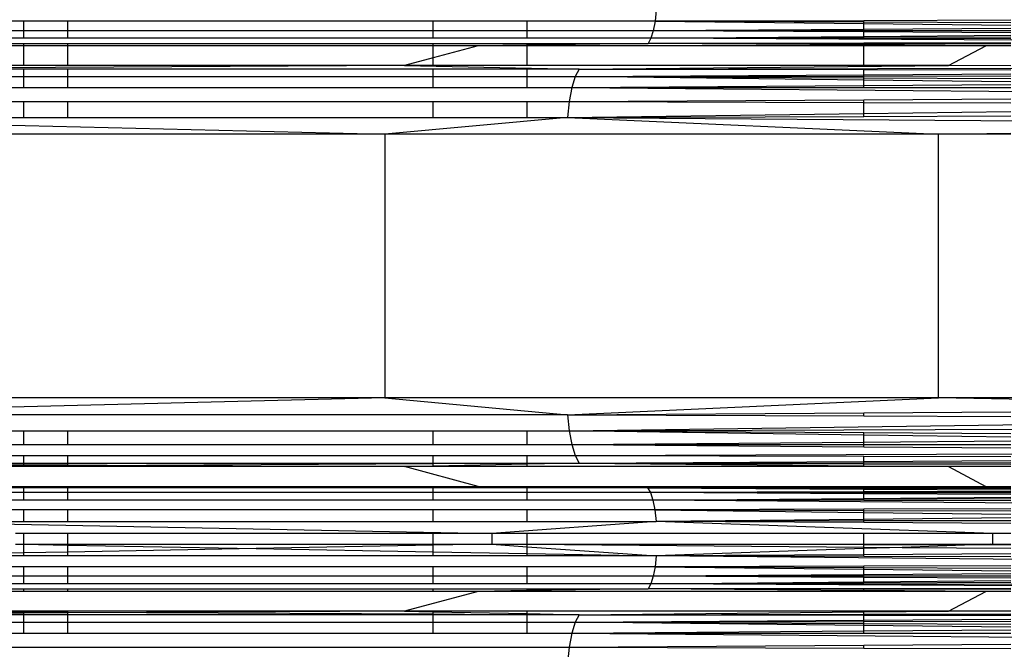
# Model space of a CAD drawing. Units: millimetres. Extents: x 46178 to 55066, y 24450 to 31759.
# Drawn here: x 50914 to 50999, y 26971 to 27025 of the extents above; entities that cross this region are included whole.
import ezdxf

# ---------------------------------------------------------------- set-up
doc = ezdxf.new("R2010")
doc.units = ezdxf.units.MM
doc.layers.add('Strefa bezpieczna', color=8, linetype='Continuous')
doc.dimstyles.get("Standard").update_dxf_attribs({"dimtxt": 180, "dimasz": 200, "dimexe": 0.18, "dimexo": 0.0625, "dimgap": 200, "dimtad": 0, "dimtih": 1, "dimtoh": 1, "dimlfac": 0.001, "dimzin": 0, "dimdsep": 46, "dimtxsty": 'Standard', "dimcen": 0.09, "dimse1": 1, "dimse2": 1, "dimadec": 0, "dimazin": 0, "dimtfac": 1, "dimtdec": 4, "dimtofl": 0, "dimtmove": 0, "dimatfit": 3, "dimfxl": 0, "dimtolj": 1, "dimtzin": 0, "dimarcsym": 0})

# ---------------------------------------------------------------- blocks, each defined once
blk = doc.blocks.new('*D2')
at = {"layer": 'Defpoints', "color": 0}
for p in [(53565.936, 30962.833), (53565.936, 28909.8), (49315.3, 26826.775)]:
    blk.add_point(p, dxfattribs=at)
at = {"layer": 'Strefa bezpieczna', "color": 0, "lineweight": -2}
for p, q in [((49515.3, 30962.833), (50970.618, 30962.833)), ((53365.936, 30962.833), (51910.618, 30962.833))]:
    blk.add_line(p, q, dxfattribs=at)
at = {"layer": 'Strefa bezpieczna', "color": 0}
for points in [[(49515.3, 30996.166), (49515.3, 30929.499), (49315.3, 30962.833)], [(53365.936, 30996.166), (53365.936, 30929.499), (53565.936, 30962.833)]]:
    blk.add_solid(points, dxfattribs=at)
at = {"layer": 'Strefa bezpieczna', "color": 0, "insert": (51440.618, 30962.833), "char_height": 180, "attachment_point": 5}
blk.add_mtext('\\A1;4.25', dxfattribs=at)

msp = doc.modelspace()

# ---------------------------------------------------------------- linework, layer by layer
for p, q in [((50969.14, 27026.054), (50969.044, 27025.109)), ((50914.255, 27025.109), (50900.188, 27025.109)), ((50914.255, 27024.284), (50914.255, 27025.109)), ((50918.089, 27025.109), (50914.255, 27025.109)), ((50918.089, 27024.284), (50918.089, 27025.109)), ((50949.783, 27025.109), (50918.089, 27025.109)), ((50949.783, 27024.284), (50949.783, 27025.109)), ((50957.956, 27025.109), (50949.783, 27025.109)), ((50957.956, 27024.284), (50957.956, 27025.109)), ((50969.044, 27025.109), (50957.956, 27025.109)), ((50969.044, 27025.109), (50968.891, 27024.284)), ((50987.17, 27025.153), (50969.044, 27025.109)), ((50987.17, 27025.024), (50969.044, 27025.109)), ((50969.044, 27025.109), (50987.17, 27024.906)), ((50999.917, 27025.185), (50987.17, 27025.153)), ((50987.17, 27025.024), (50987.17, 27025.153)), ((50999.917, 27024.964), (50987.17, 27025.024)), ((50987.17, 27024.906), (50987.17, 27025.024)), ((50987.17, 27024.906), (50999.917, 27024.764)), ((50987.17, 27024.402), (50987.17, 27024.906)), ((50999.917, 27024.484), (50987.17, 27024.402)), ((50914.255, 27023.628), (50899.504, 27023.628)), ((50914.255, 27024.284), (50899.893, 27024.284)), ((50914.255, 27023.628), (50914.255, 27024.284)), ((50918.089, 27024.284), (50914.255, 27024.284)), ((50918.089, 27023.628), (50914.255, 27023.628)), ((50918.089, 27023.628), (50918.089, 27024.284)), ((50949.783, 27024.284), (50918.089, 27024.284)), ((50949.783, 27023.628), (50918.089, 27023.628)), ((50949.783, 27023.628), (50949.783, 27024.284)), ((50957.956, 27024.284), (50949.783, 27024.284)), ((50957.956, 27023.628), (50949.783, 27023.628)), ((50957.956, 27023.628), (50957.956, 27024.284)), ((50968.891, 27024.284), (50957.956, 27024.284)), ((50968.69, 27023.628), (50957.956, 27023.628)), ((50968.69, 27023.628), (50968.454, 27023.182)), ((50968.891, 27024.284), (50968.69, 27023.628)), ((50968.69, 27023.628), (50987.17, 27023.791)), ((50987.17, 27023.687), (50968.69, 27023.628)), ((51042.936, 27023.253), (50968.69, 27023.628)), ((50987.17, 27023.601), (50968.69, 27023.628)), ((50987.17, 27024.402), (50968.891, 27024.284)), ((50987.17, 27024.284), (50968.891, 27024.284)), ((50987.17, 27024.181), (50968.891, 27024.284)), ((50987.17, 27024.284), (50987.17, 27024.402)), ((50999.917, 27024.284), (50987.17, 27024.284)), ((50987.17, 27024.181), (50987.17, 27024.284)), ((50999.917, 27024.109), (50987.17, 27024.181)), ((50987.17, 27023.791), (50987.17, 27024.181)), ((50987.17, 27023.791), (50999.917, 27023.904)), ((50987.17, 27023.687), (50987.17, 27023.791)), ((50999.917, 27023.729), (50987.17, 27023.687)), ((50987.17, 27023.601), (50987.17, 27023.687)), ((50899.047, 27023.182), (50914.255, 27023.182)), ((50914.255, 27022.974), (50911.835, 27022.974)), ((50914.255, 27022.974), (50914.255, 27023.182)), ((50914.255, 27023.182), (50918.089, 27023.182)), ((50914.255, 27021.254), (50914.255, 27022.974)), ((50918.089, 27022.974), (50914.255, 27022.974)), ((50918.089, 27022.974), (50918.089, 27023.182)), ((50918.089, 27023.182), (50949.783, 27023.182)), ((50918.089, 27021.254), (50918.089, 27022.974)), ((50949.783, 27022.974), (50918.089, 27022.974)), ((50949.783, 27022.974), (50949.783, 27023.182)), ((50949.783, 27023.182), (50957.956, 27023.182)), ((50953.7, 27022.974), (50949.783, 27021.922)), ((50949.783, 27021.922), (50949.783, 27022.974)), ((50953.7, 27022.974), (50949.783, 27022.974)), ((50957.956, 27023.034), (50953.7, 27022.974)), ((50957.956, 27022.974), (50953.7, 27022.974)), ((50968.454, 27023.182), (50957.956, 27023.034)), ((50957.956, 27023.034), (50957.956, 27023.182)), ((50957.956, 27023.182), (50968.454, 27023.182)), ((50957.956, 27022.974), (50957.956, 27023.034)), ((50957.956, 27021.254), (50957.956, 27022.974)), ((50987.17, 27022.974), (50957.956, 27022.974)), ((50987.17, 27023.2), (50968.454, 27023.182)), ((50987.17, 27023.049), (50968.454, 27023.182)), ((50987.17, 27023.154), (50968.454, 27023.182)), ((50999.917, 27023.583), (50987.17, 27023.601)), ((50999.917, 27023.212), (50987.17, 27023.2)), ((50987.17, 27023.154), (50987.17, 27023.2)), ((50999.917, 27023.135), (50987.17, 27023.154)), ((50987.17, 27023.049), (50987.17, 27023.154)), ((50997.762, 27022.974), (50987.17, 27023.049)), ((50987.17, 27022.974), (50987.17, 27023.049)), ((50987.17, 27021.254), (50987.17, 27022.974)), ((50997.762, 27022.974), (50987.17, 27022.974)), ((50994.52, 27021.254), (50997.762, 27022.974)), ((50999.917, 27022.974), (50997.762, 27022.974)), ((50949.783, 27021.922), (50947.296, 27021.254)), ((50949.783, 27021.254), (50949.783, 27021.922)), ((50947.296, 27021.254), (50887.461, 27020.95)), ((50914.255, 27021.254), (50902.427, 27021.254)), ((50918.089, 27021.254), (50914.255, 27021.254)), ((50947.296, 27021.254), (50918.089, 27021.254)), ((50947.296, 27021.254), (50962.456, 27020.95)), ((50949.783, 27021.254), (50947.296, 27021.254)), ((50957.956, 27021.254), (50949.783, 27021.254)), ((50987.17, 27021.254), (50957.956, 27021.254)), ((50962.456, 27020.95), (50994.52, 27021.254)), ((50962.456, 27020.95), (51042.936, 27021.114)), ((50994.52, 27021.254), (50987.17, 27021.254)), ((50999.917, 27021.238), (50994.52, 27021.254)), ((50886.795, 27020.3), (50914.255, 27020.3)), ((50914.255, 27020.95), (50887.461, 27020.95)), ((50914.255, 27020.3), (50914.255, 27020.95)), ((50918.089, 27020.95), (50914.255, 27020.95)), ((50914.255, 27019.345), (50914.255, 27020.3)), ((50914.255, 27020.3), (50918.089, 27020.3)), ((50918.089, 27020.3), (50918.089, 27020.95)), ((50949.783, 27020.95), (50918.089, 27020.95)), ((50918.089, 27019.345), (50918.089, 27020.3)), ((50918.089, 27020.3), (50949.783, 27020.3)), ((50949.783, 27020.3), (50949.783, 27020.95)), ((50957.956, 27020.95), (50949.783, 27020.95)), ((50949.783, 27019.345), (50949.783, 27020.3)), ((50949.783, 27020.3), (50957.956, 27020.3)), ((50957.956, 27020.3), (50957.956, 27020.95)), ((50962.456, 27020.95), (50957.956, 27020.95)), ((50957.956, 27019.345), (50957.956, 27020.3)), ((50957.956, 27020.3), (50962.111, 27020.3)), ((50962.111, 27020.3), (50961.818, 27019.345)), ((50962.456, 27020.95), (50962.111, 27020.3)), ((50962.111, 27020.3), (50987.17, 27020.469)), ((50962.111, 27020.3), (50987.17, 27020.348)), ((50962.111, 27020.3), (50987.17, 27020.192)), ((50987.17, 27020.004), (50962.111, 27020.3)), ((50962.456, 27020.95), (50987.17, 27020.918)), ((50987.17, 27020.469), (50987.17, 27020.918)), ((50987.17, 27020.918), (50999.917, 27020.902)), ((50987.17, 27020.469), (50999.917, 27020.556)), ((50987.17, 27020.348), (50987.17, 27020.469)), ((50987.17, 27020.348), (50999.917, 27020.373)), ((50987.17, 27020.192), (50987.17, 27020.348)), ((50886.229, 27019.345), (50914.255, 27019.345)), ((50914.255, 27019.345), (50918.089, 27019.345)), ((50918.089, 27019.345), (50949.783, 27019.345)), ((50949.783, 27019.345), (50957.956, 27019.345)), ((50957.956, 27019.345), (50961.818, 27019.345)), ((50961.818, 27019.345), (50961.595, 27018.142)), ((50961.818, 27019.345), (50987.17, 27019.534)), ((50961.818, 27019.345), (51042.936, 27018.648)), ((50961.818, 27019.345), (50987.17, 27019.345)), ((50987.17, 27020.192), (50999.917, 27020.137)), ((50987.17, 27020.004), (50987.17, 27020.192)), ((50999.917, 27019.853), (50987.17, 27020.004)), ((50987.17, 27019.534), (50987.17, 27020.004)), ((50987.17, 27019.534), (50999.917, 27019.63)), ((50987.17, 27019.345), (50987.17, 27019.534)), ((50987.17, 27019.345), (50999.917, 27019.345)), ((50885.798, 27018.142), (50914.255, 27018.142)), ((50914.255, 27016.765), (50914.255, 27018.142)), ((50914.255, 27018.142), (50918.089, 27018.142)), ((50918.089, 27016.765), (50918.089, 27018.142)), ((50918.089, 27018.142), (50949.783, 27018.142)), ((50949.783, 27016.765), (50949.783, 27018.142)), ((50949.783, 27018.142), (50957.956, 27018.142)), ((50957.956, 27016.765), (50957.956, 27018.142)), ((50957.956, 27018.142), (50961.595, 27018.142)), ((50961.595, 27018.142), (50961.456, 27016.765)), ((50961.595, 27018.142), (50987.17, 27018.301)), ((50961.595, 27018.142), (50987.17, 27018.059)), ((50987.17, 27018.301), (50999.917, 27018.38)), ((50987.17, 27018.059), (50987.17, 27018.301)), ((50987.17, 27018.059), (50999.917, 27018.017)), ((50987.17, 27017.116), (50987.17, 27018.059)), ((50961.456, 27016.765), (50987.17, 27017.116)), ((50961.456, 27016.765), (50987.17, 27016.855)), ((50987.17, 27017.116), (50999.917, 27017.29)), ((50987.17, 27016.855), (50987.17, 27017.116)), ((50987.17, 27016.855), (50999.917, 27016.899)), ((50885.528, 27016.765), (50945.596, 27015.298)), ((50885.528, 27016.765), (50914.255, 27016.765)), ((50914.255, 27016.765), (50918.089, 27016.765)), ((50918.089, 27016.765), (50949.783, 27016.765)), ((50961.456, 27016.765), (50945.596, 27015.298)), ((50949.783, 27016.765), (50957.956, 27016.765)), ((50957.956, 27016.765), (50961.456, 27016.765)), ((50961.456, 27016.765), (51042.936, 27016.184)), ((50961.456, 27016.765), (50993.659, 27015.298)), ((50945.596, 27015.298), (50899.929, 27015.298)), ((50993.659, 27015.298), (50945.596, 27015.298)), ((50945.596, 27015.298), (50945.596, 26992.43)), ((50993.659, 27015.298), (50999.917, 27015.41)), ((50993.659, 26992.43), (50993.659, 27015.298)), ((50999.917, 27015.298), (50993.659, 27015.298)), ((50945.596, 26992.43), (50885.528, 26990.963)), ((50945.596, 26992.43), (50899.929, 26992.43)), ((50993.659, 26992.43), (50945.596, 26992.43)), ((50945.596, 26992.43), (50961.456, 26990.963)), ((50961.456, 26990.963), (50993.659, 26992.43)), ((51042.936, 26991.544), (50993.659, 26992.43)), ((51042.936, 26992.43), (50993.659, 26992.43)), ((50961.456, 26990.963), (50987.17, 26991.147)), ((50987.17, 26991.147), (50999.917, 26991.237)), ((50987.17, 26990.873), (50987.17, 26991.147)), ((50961.456, 26990.963), (50885.528, 26990.963)), ((50961.456, 26990.963), (50961.595, 26989.586)), ((50961.456, 26990.963), (50987.17, 26990.873)), ((50961.595, 26989.586), (51042.936, 26990.678)), ((50987.17, 26990.873), (50999.917, 26990.828)), ((50885.798, 26989.586), (50914.255, 26989.586)), ((50914.255, 26988.393), (50914.255, 26989.586)), ((50914.255, 26989.586), (50918.089, 26989.586)), ((50918.089, 26988.383), (50918.089, 26989.586)), ((50918.089, 26989.586), (50949.783, 26989.586)), ((50949.783, 26988.383), (50949.783, 26989.586)), ((50949.783, 26989.586), (50957.956, 26989.586)), ((50957.956, 26988.383), (50957.956, 26989.586)), ((50957.956, 26989.586), (50961.595, 26989.586)), ((50961.595, 26989.586), (51042.936, 26989.85)), ((50961.595, 26989.586), (50961.818, 26988.383)), ((50961.595, 26989.586), (50987.17, 26989.427)), ((50987.17, 26989.208), (50961.595, 26989.586)), ((50961.818, 26988.383), (50987.17, 26988.601)), ((50987.17, 26989.427), (50999.917, 26989.348)), ((50987.17, 26989.208), (50987.17, 26989.427)), ((50999.917, 26989.019), (50987.17, 26989.208)), ((50987.17, 26988.601), (50987.17, 26989.208)), ((50987.17, 26988.601), (50999.917, 26988.71)), ((50987.17, 26988.383), (50987.17, 26988.601)), ((50886.229, 26988.383), (50914.255, 26988.393)), ((50914.255, 26988.393), (50918.089, 26988.383)), ((50918.089, 26988.383), (50949.783, 26988.383)), ((50949.783, 26988.383), (50957.956, 26988.383)), ((50957.956, 26988.383), (50961.818, 26988.383)), ((50961.818, 26988.383), (50962.111, 26987.428)), ((50961.818, 26988.383), (50987.17, 26988.383)), ((50961.818, 26988.383), (50987.17, 26988.193)), ((50962.111, 26987.428), (51042.936, 26987.776)), ((50987.17, 26988.193), (50987.17, 26988.383)), ((50987.17, 26988.383), (50999.917, 26988.383)), ((50987.17, 26988.193), (50999.917, 26988.098)), ((50886.795, 26987.428), (50914.255, 26987.428)), ((50914.255, 26986.778), (50914.255, 26987.428)), ((50914.255, 26987.428), (50918.089, 26987.428)), ((50918.089, 26986.778), (50918.089, 26987.428)), ((50918.089, 26987.428), (50949.783, 26987.428)), ((50949.783, 26986.778), (50949.783, 26987.428)), ((50949.783, 26987.428), (50957.956, 26987.428)), ((50957.956, 26986.778), (50957.956, 26987.428)), ((50957.956, 26987.428), (50962.111, 26987.428)), ((50962.111, 26987.428), (50962.456, 26986.778)), ((50962.111, 26987.428), (50987.17, 26987.379)), ((50962.456, 26986.778), (50987.17, 26986.93)), ((50987.17, 26986.93), (50987.17, 26987.379)), ((50987.17, 26987.379), (50999.917, 26987.355)), ((50987.17, 26986.93), (50999.917, 26987.008)), ((50987.17, 26986.81), (50987.17, 26986.93)), ((50887.461, 26986.778), (50914.255, 26986.778)), ((50887.461, 26986.778), (50914.255, 26986.642)), ((50914.255, 26986.534), (50902.427, 26986.474)), ((50914.255, 26986.474), (50902.427, 26986.474)), ((50914.255, 26986.778), (50918.089, 26986.778)), ((50914.255, 26986.642), (50914.255, 26986.778)), ((50914.255, 26986.642), (50918.089, 26986.622)), ((50914.255, 26986.534), (50914.255, 26986.642)), ((50918.089, 26986.553), (50914.255, 26986.534)), ((50914.255, 26986.474), (50914.255, 26986.534)), ((50918.089, 26986.474), (50914.255, 26986.474)), ((50918.089, 26986.622), (50918.089, 26986.778)), ((50918.089, 26986.778), (50949.783, 26986.778)), ((50918.089, 26986.622), (50924.898, 26986.588)), ((50918.089, 26986.553), (50918.089, 26986.622)), ((50924.898, 26986.588), (50918.089, 26986.553)), ((50918.089, 26986.474), (50918.089, 26986.553)), ((50947.296, 26986.474), (50918.089, 26986.474)), ((50949.783, 26986.714), (50924.898, 26986.588)), ((50924.898, 26986.588), (50947.296, 26986.474)), ((50949.783, 26986.524), (50947.296, 26986.474)), ((50953.7, 26984.754), (50947.296, 26986.474)), ((50949.783, 26986.474), (50947.296, 26986.474)), ((50949.783, 26986.714), (50949.783, 26986.778)), ((50949.783, 26986.778), (50957.956, 26986.778)), ((50957.956, 26986.778), (50949.783, 26986.714)), ((50949.783, 26986.524), (50949.783, 26986.714)), ((50957.956, 26986.688), (50949.783, 26986.524)), ((50949.783, 26986.474), (50949.783, 26986.524)), ((50957.956, 26986.474), (50949.783, 26986.474)), ((50962.456, 26986.778), (50957.956, 26986.688)), ((50957.956, 26986.688), (50957.956, 26986.778)), ((50957.956, 26986.778), (50962.456, 26986.778)), ((50957.956, 26986.474), (50957.956, 26986.688)), ((50987.17, 26986.474), (50957.956, 26986.474)), ((50962.456, 26986.778), (50987.17, 26986.81)), ((50962.456, 26986.778), (50987.17, 26986.728)), ((50962.456, 26986.778), (50987.17, 26986.544)), ((50987.17, 26986.81), (50999.917, 26986.826)), ((50987.17, 26986.728), (50987.17, 26986.81)), ((50987.17, 26986.728), (50999.917, 26986.701)), ((50987.17, 26986.544), (50987.17, 26986.728)), ((50987.17, 26986.544), (50994.52, 26986.474)), ((50987.17, 26986.474), (50987.17, 26986.544)), ((50994.52, 26986.474), (50987.17, 26986.474)), ((50994.52, 26986.474), (50997.762, 26984.754)), ((50999.917, 26986.474), (50994.52, 26986.474)), ((50914.255, 26984.628), (50898.911, 26984.628)), ((50911.835, 26984.754), (50914.255, 26984.754)), ((50914.255, 26984.754), (50918.089, 26984.754)), ((50914.255, 26984.628), (50914.255, 26984.754)), ((50918.089, 26984.628), (50914.255, 26984.628)), ((50914.255, 26984.219), (50914.255, 26984.628)), ((50918.089, 26984.628), (50918.089, 26984.754)), ((50918.089, 26984.754), (50949.783, 26984.754)), ((50918.089, 26984.219), (50918.089, 26984.628)), ((50949.783, 26984.628), (50918.089, 26984.628)), ((50949.783, 26984.628), (50949.783, 26984.754)), ((50949.783, 26984.754), (50953.7, 26984.754)), ((50949.783, 26984.219), (50949.783, 26984.628)), ((50957.956, 26984.628), (50949.783, 26984.628)), ((50953.7, 26984.754), (50957.956, 26984.754)), ((50953.7, 26984.754), (50957.956, 26984.718)), ((50957.956, 26984.754), (50987.17, 26984.754)), ((50957.956, 26984.718), (50957.956, 26984.754)), ((50957.956, 26984.718), (50968.383, 26984.628)), ((50957.956, 26984.628), (50957.956, 26984.718)), ((50957.956, 26984.219), (50957.956, 26984.628)), ((50968.383, 26984.628), (50957.956, 26984.628)), ((50987.17, 26984.709), (50968.383, 26984.628)), ((50987.17, 26984.636), (50968.383, 26984.628)), ((50968.383, 26984.628), (50968.64, 26984.219)), ((50987.17, 26984.59), (50968.383, 26984.628)), ((50968.383, 26984.628), (50987.17, 26984.522)), ((50997.762, 26984.754), (50987.17, 26984.709)), ((50987.17, 26984.754), (50997.762, 26984.754)), ((50987.17, 26984.709), (50987.17, 26984.754)), ((50987.17, 26984.636), (50987.17, 26984.709)), ((50999.917, 26984.641), (50987.17, 26984.636)), ((50987.17, 26984.59), (50987.17, 26984.636)), ((50999.917, 26984.563), (50987.17, 26984.59)), ((50987.17, 26984.522), (50987.17, 26984.59)), ((50987.17, 26984.522), (50999.917, 26984.45)), ((50987.17, 26984.283), (50987.17, 26984.522)), ((50999.917, 26984.326), (50987.17, 26984.283)), ((50997.762, 26984.754), (50999.917, 26984.754)), ((50914.255, 26984.219), (50899.407, 26984.219)), ((50914.255, 26983.567), (50899.833, 26983.567)), ((50914.255, 26983.567), (50914.255, 26984.219)), ((50918.089, 26984.219), (50914.255, 26984.219)), ((50918.089, 26983.567), (50914.255, 26983.567)), ((50918.089, 26983.567), (50918.089, 26984.219)), ((50949.783, 26984.219), (50918.089, 26984.219)), ((50949.783, 26983.567), (50918.089, 26983.567)), ((50949.783, 26983.567), (50949.783, 26984.219)), ((50957.956, 26984.219), (50949.783, 26984.219)), ((50957.956, 26983.567), (50949.783, 26983.567)), ((50957.956, 26983.567), (50957.956, 26984.219)), ((50968.64, 26984.219), (50957.956, 26984.219)), ((50968.861, 26983.567), (50957.956, 26983.567)), ((50987.17, 26984.283), (50968.64, 26984.219)), ((50968.64, 26984.219), (50968.861, 26983.567)), ((50987.17, 26984.216), (50968.64, 26984.219)), ((50987.17, 26984.129), (50968.64, 26984.219)), ((50968.861, 26983.567), (50987.17, 26983.725)), ((50987.17, 26983.64), (50968.861, 26983.567)), ((50968.861, 26983.567), (50969.03, 26982.718)), ((51042.936, 26982.966), (50968.861, 26983.567)), ((50987.17, 26983.537), (50968.861, 26983.567)), ((50987.17, 26984.216), (50987.17, 26984.283)), ((50999.917, 26984.214), (50987.17, 26984.216)), ((50987.17, 26984.129), (50987.17, 26984.216)), ((50999.917, 26984.068), (50987.17, 26984.129)), ((50987.17, 26983.725), (50987.17, 26984.129)), ((50987.17, 26983.725), (50999.917, 26983.835)), ((50987.17, 26983.64), (50987.17, 26983.725)), ((50999.917, 26983.69), (50987.17, 26983.64)), ((50987.17, 26983.537), (50987.17, 26983.64)), ((50999.917, 26983.516), (50987.17, 26983.537)), ((50914.255, 26982.718), (50900.16, 26982.718)), ((50914.255, 26981.729), (50914.255, 26982.718)), ((50918.089, 26982.718), (50914.255, 26982.718)), ((50918.089, 26981.729), (50918.089, 26982.718)), ((50949.783, 26982.718), (50918.089, 26982.718)), ((50949.783, 26981.729), (50949.783, 26982.718)), ((50957.956, 26982.718), (50949.783, 26982.718)), ((50957.956, 26981.729), (50957.956, 26982.718)), ((50969.03, 26982.718), (50957.956, 26982.718)), ((50987.17, 26982.779), (50969.03, 26982.718)), ((50969.03, 26982.718), (50969.136, 26981.729)), ((50987.17, 26982.649), (50969.03, 26982.718)), ((50969.03, 26982.718), (50987.17, 26982.51)), ((50999.917, 26982.822), (50987.17, 26982.779)), ((50987.17, 26982.649), (50987.17, 26982.779)), ((50999.917, 26982.601), (50987.17, 26982.649)), ((50987.17, 26982.51), (50987.17, 26982.649)), ((50987.17, 26981.902), (50969.136, 26981.729)), ((50987.17, 26981.764), (50969.136, 26981.729)), ((50987.17, 26982.51), (50999.917, 26982.364)), ((50987.17, 26981.902), (50987.17, 26982.51)), ((50999.917, 26982.025), (50987.17, 26981.902)), ((50987.17, 26981.764), (50987.17, 26981.902)), ((50999.917, 26981.788), (50987.17, 26981.764)), ((50987.17, 26981.618), (50987.17, 26981.764)), ((50900.366, 26981.729), (50954.866, 26980.668)), ((50900.366, 26981.729), (50914.255, 26981.729)), ((50914.255, 26981.729), (50918.089, 26981.729)), ((50918.089, 26981.729), (50949.783, 26981.729)), ((50949.783, 26981.729), (50957.956, 26981.729)), ((50969.136, 26981.729), (50954.866, 26980.668)), ((50957.956, 26981.729), (50969.136, 26981.729)), ((50998.352, 26980.668), (50969.136, 26981.729)), ((50987.17, 26981.618), (50969.136, 26981.729)), ((50999.917, 26981.54), (50987.17, 26981.618)), ((50914.255, 26980.668), (50913.549, 26980.668)), ((50914.255, 26979.747), (50914.255, 26980.668)), ((50918.089, 26980.668), (50914.255, 26980.668)), ((50918.089, 26979.747), (50918.089, 26980.668)), ((50949.783, 26980.668), (50918.089, 26980.668)), ((50949.783, 26979.747), (50949.783, 26980.668)), ((50954.866, 26980.668), (50949.783, 26980.668)), ((50954.866, 26980.668), (50954.866, 26979.747)), ((50957.956, 26980.668), (50954.866, 26980.668)), ((50957.956, 26979.747), (50957.956, 26980.668)), ((50987.17, 26980.668), (50957.956, 26980.668)), ((50987.17, 26979.747), (50987.17, 26980.668)), ((50998.352, 26980.668), (50987.17, 26980.668)), ((50998.352, 26979.747), (50998.352, 26980.668)), ((50999.917, 26980.668), (50998.352, 26980.668)), ((50913.549, 26979.747), (50914.255, 26979.747)), ((50914.255, 26979.747), (50918.089, 26979.747)), ((50914.255, 26979.747), (50918.089, 26979.665)), ((50914.255, 26978.997), (50914.255, 26979.747)), ((50918.089, 26979.747), (50949.783, 26979.747)), ((50918.089, 26979.665), (50918.089, 26979.747)), ((50918.089, 26979.665), (50934.414, 26979.369)), ((50918.089, 26979.068), (50918.089, 26979.665)), ((50934.414, 26979.369), (50918.089, 26979.068)), ((50949.783, 26979.653), (50934.414, 26979.369)), ((50934.414, 26979.369), (50949.783, 26979.091)), ((50949.783, 26979.653), (50949.783, 26979.747)), ((50949.783, 26979.747), (50954.866, 26979.747)), ((50954.866, 26979.747), (50949.783, 26979.653)), ((50949.783, 26979.091), (50949.783, 26979.653)), ((50954.866, 26979.747), (50957.956, 26979.747)), ((50954.866, 26979.747), (50957.956, 26979.529)), ((50957.956, 26979.747), (50987.17, 26979.747)), ((50987.17, 26979.702), (50957.956, 26979.747)), ((50957.956, 26979.529), (50957.956, 26979.747)), ((50957.956, 26979.747), (50987.17, 26979.502)), ((50957.956, 26979.529), (50969.14, 26978.741)), ((50957.956, 26978.943), (50957.956, 26979.529)), ((50987.17, 26979.362), (50969.14, 26978.741)), ((50987.17, 26979.747), (50998.178, 26979.741)), ((50987.17, 26979.702), (50987.17, 26979.747)), ((50996.671, 26979.689), (50987.17, 26979.702)), ((50987.17, 26979.502), (50987.17, 26979.702)), ((50987.17, 26979.502), (50990.505, 26979.476)), ((50987.17, 26979.362), (50987.17, 26979.502)), ((50990.505, 26979.476), (50987.17, 26979.362)), ((50987.17, 26978.838), (50987.17, 26979.362)), ((50996.671, 26979.689), (50990.505, 26979.476)), ((50990.505, 26979.476), (50999.917, 26979.405)), ((50998.178, 26979.741), (50996.671, 26979.689)), ((50999.917, 26979.684), (50996.671, 26979.689)), ((50998.178, 26979.741), (50998.352, 26979.747)), ((50998.352, 26979.747), (50998.799, 26979.741)), ((50998.799, 26979.741), (50999.917, 26979.746)), ((50914.255, 26978.997), (50900.373, 26978.741)), ((50914.255, 26978.741), (50900.373, 26978.741)), ((50918.089, 26979.068), (50914.255, 26978.997)), ((50914.255, 26978.741), (50914.255, 26978.997)), ((50918.089, 26978.741), (50914.255, 26978.741)), ((50918.089, 26978.741), (50918.089, 26979.068)), ((50949.783, 26978.741), (50918.089, 26978.741)), ((50949.783, 26978.741), (50949.783, 26979.091)), ((50949.783, 26979.091), (50957.956, 26978.943)), ((50957.956, 26978.741), (50949.783, 26978.741)), ((50957.956, 26978.741), (50957.956, 26978.943)), ((50957.956, 26978.943), (50969.14, 26978.741)), ((50969.14, 26978.741), (50957.956, 26978.741)), ((50969.14, 26978.741), (50969.044, 26977.796)), ((50987.17, 26978.838), (50969.14, 26978.741)), ((51042.936, 26977.977), (50969.14, 26978.741)), ((50987.17, 26978.693), (50969.14, 26978.741)), ((50999.917, 26978.907), (50987.17, 26978.838)), ((50987.17, 26978.693), (50987.17, 26978.838)), ((50999.917, 26978.659), (50987.17, 26978.693)), ((50914.255, 26977.796), (50900.188, 26977.796)), ((50914.255, 26976.971), (50914.255, 26977.796)), ((50918.089, 26977.796), (50914.255, 26977.796)), ((50918.089, 26976.971), (50918.089, 26977.796)), ((50949.783, 26977.796), (50918.089, 26977.796)), ((50949.783, 26976.971), (50949.783, 26977.796)), ((50957.956, 26977.796), (50949.783, 26977.796)), ((50957.956, 26976.971), (50957.956, 26977.796)), ((50969.044, 26977.796), (50957.956, 26977.796)), ((50969.044, 26977.796), (50968.891, 26976.971)), ((50987.17, 26977.84), (50969.044, 26977.796)), ((50987.17, 26977.711), (50969.044, 26977.796)), ((50969.044, 26977.796), (50987.17, 26977.593)), ((50999.917, 26977.872), (50987.17, 26977.84)), ((50987.17, 26977.711), (50987.17, 26977.84)), ((50999.917, 26977.651), (50987.17, 26977.711)), ((50987.17, 26977.593), (50987.17, 26977.711)), ((50987.17, 26977.593), (50999.917, 26977.451)), ((50987.17, 26977.088), (50987.17, 26977.593)), ((50914.255, 26976.971), (50899.893, 26976.971)), ((50914.255, 26976.315), (50914.255, 26976.971)), ((50918.089, 26976.971), (50914.255, 26976.971)), ((50918.089, 26976.315), (50918.089, 26976.971)), ((50949.783, 26976.971), (50918.089, 26976.971)), ((50949.783, 26976.315), (50949.783, 26976.971)), ((50957.956, 26976.971), (50949.783, 26976.971)), ((50957.956, 26976.315), (50957.956, 26976.971)), ((50968.891, 26976.971), (50957.956, 26976.971)), ((50968.891, 26976.971), (50968.69, 26976.315)), ((50987.17, 26977.088), (50968.891, 26976.971)), ((50987.17, 26976.971), (50968.891, 26976.971)), ((50987.17, 26976.868), (50968.891, 26976.971)), ((50999.917, 26977.171), (50987.17, 26977.088)), ((50987.17, 26976.971), (50987.17, 26977.088)), ((50999.917, 26976.971), (50987.17, 26976.971)), ((50987.17, 26976.868), (50987.17, 26976.971)), ((50999.917, 26976.796), (50987.17, 26976.868)), ((50987.17, 26976.478), (50987.17, 26976.868)), ((50899.047, 26975.869), (50914.255, 26975.869)), ((50914.255, 26976.315), (50899.504, 26976.315)), ((50918.089, 26976.315), (50914.255, 26976.315)), ((50914.255, 26975.661), (50914.255, 26975.869)), ((50914.255, 26975.869), (50918.089, 26975.869)), ((50949.783, 26976.315), (50918.089, 26976.315)), ((50918.089, 26975.661), (50918.089, 26975.869)), ((50918.089, 26975.869), (50949.783, 26975.869)), ((50957.956, 26976.315), (50949.783, 26976.315)), ((50949.783, 26975.661), (50949.783, 26975.869)), ((50949.783, 26975.869), (50957.956, 26975.869)), ((50968.69, 26976.315), (50957.956, 26976.315)), ((50968.454, 26975.869), (50957.956, 26975.721)), ((50957.956, 26975.721), (50957.956, 26975.869)), ((50957.956, 26975.869), (50968.454, 26975.869)), ((50968.69, 26976.315), (50968.454, 26975.869)), ((50987.17, 26975.887), (50968.454, 26975.869)), ((50987.17, 26975.736), (50968.454, 26975.869)), ((50987.17, 26975.841), (50968.454, 26975.869)), ((50968.69, 26976.315), (50987.17, 26976.478)), ((50987.17, 26976.374), (50968.69, 26976.315)), ((51042.936, 26975.94), (50968.69, 26976.315)), ((51042.936, 26976.208), (50968.69, 26976.315)), ((50987.17, 26976.478), (50999.917, 26976.591)), ((50987.17, 26976.374), (50987.17, 26976.478)), ((50999.917, 26976.415), (50987.17, 26976.374)), ((50999.917, 26975.899), (50987.17, 26975.887)), ((50987.17, 26975.841), (50987.17, 26975.887)), ((50999.917, 26975.822), (50987.17, 26975.841)), ((50987.17, 26975.736), (50987.17, 26975.841)), ((50914.255, 26975.661), (50911.835, 26975.661)), ((50918.089, 26975.661), (50914.255, 26975.661)), ((50949.783, 26975.661), (50918.089, 26975.661)), ((50953.7, 26975.661), (50947.296, 26973.941)), ((50953.7, 26975.661), (50949.783, 26975.661)), ((50957.956, 26975.721), (50953.7, 26975.661)), ((50957.956, 26975.661), (50953.7, 26975.661)), ((50957.956, 26975.661), (50957.956, 26975.721)), ((50987.17, 26975.661), (50957.956, 26975.661)), ((50997.762, 26975.661), (50987.17, 26975.736)), ((50987.17, 26975.661), (50987.17, 26975.736)), ((50997.762, 26975.661), (50987.17, 26975.661)), ((50994.52, 26973.941), (50997.762, 26975.661)), ((50999.917, 26975.661), (50997.762, 26975.661)), ((50914.255, 26973.773), (50887.461, 26973.637)), ((50914.255, 26973.637), (50887.461, 26973.637)), ((50914.255, 26973.941), (50902.427, 26973.941)), ((50902.427, 26973.941), (50914.255, 26973.881)), ((50918.089, 26973.941), (50914.255, 26973.941)), ((50914.255, 26973.881), (50914.255, 26973.941)), ((50914.255, 26973.881), (50918.089, 26973.861)), ((50914.255, 26973.773), (50914.255, 26973.881)), ((50918.089, 26973.792), (50914.255, 26973.773)), ((50914.255, 26973.637), (50914.255, 26973.773)), ((50918.089, 26973.637), (50914.255, 26973.637)), ((50914.255, 26972.987), (50914.255, 26973.637)), ((50947.296, 26973.941), (50918.089, 26973.941)), ((50918.089, 26973.861), (50918.089, 26973.941)), ((50918.089, 26973.861), (50924.898, 26973.827)), ((50918.089, 26973.792), (50918.089, 26973.861)), ((50924.898, 26973.827), (50918.089, 26973.792)), ((50918.089, 26973.637), (50918.089, 26973.792)), ((50918.089, 26972.987), (50918.089, 26973.637)), ((50949.783, 26973.637), (50918.089, 26973.637)), ((50947.296, 26973.941), (50924.898, 26973.827)), ((50924.898, 26973.827), (50949.783, 26973.701)), ((50949.783, 26973.941), (50947.296, 26973.941)), ((50947.296, 26973.941), (50949.783, 26973.891)), ((50949.783, 26973.891), (50949.783, 26973.941)), ((50957.956, 26973.941), (50949.783, 26973.941)), ((50949.783, 26973.891), (50957.956, 26973.727)), ((50949.783, 26973.701), (50949.783, 26973.891)), ((50949.783, 26973.637), (50949.783, 26973.701)), ((50949.783, 26973.701), (50957.956, 26973.637)), ((50949.783, 26972.987), (50949.783, 26973.637)), ((50957.956, 26973.637), (50949.783, 26973.637)), ((50957.956, 26973.727), (50957.956, 26973.941)), ((50987.17, 26973.941), (50957.956, 26973.941)), ((50957.956, 26973.727), (50962.456, 26973.637)), ((50957.956, 26973.637), (50957.956, 26973.727)), ((50957.956, 26972.987), (50957.956, 26973.637)), ((50962.456, 26973.637), (50957.956, 26973.637)), ((50962.456, 26973.637), (50962.111, 26972.987)), ((50962.456, 26973.637), (50987.17, 26973.871)), ((50962.456, 26973.637), (50987.17, 26973.687)), ((50962.456, 26973.637), (50987.17, 26973.605)), ((50987.17, 26973.871), (50994.52, 26973.941)), ((50987.17, 26973.871), (50987.17, 26973.941)), ((50994.52, 26973.941), (50987.17, 26973.941)), ((50987.17, 26973.687), (50987.17, 26973.871)), ((50987.17, 26973.687), (50999.917, 26973.713)), ((50987.17, 26973.605), (50987.17, 26973.687)), ((50987.17, 26973.605), (50999.917, 26973.589)), ((50987.17, 26973.156), (50987.17, 26973.605)), ((50987.17, 26973.156), (50999.917, 26973.243)), ((50999.917, 26973.941), (50994.52, 26973.941)), ((50886.795, 26972.987), (50914.255, 26972.987)), ((50914.255, 26972.987), (50918.089, 26972.987)), ((50914.255, 26972.032), (50914.255, 26972.987)), ((50918.089, 26972.032), (50918.089, 26972.987)), ((50918.089, 26972.987), (50949.783, 26972.987)), ((50949.783, 26972.032), (50949.783, 26972.987)), ((50949.783, 26972.987), (50957.956, 26972.987)), ((50957.956, 26972.032), (50957.956, 26972.987)), ((50957.956, 26972.987), (50962.111, 26972.987)), ((50962.111, 26972.987), (50961.818, 26972.032)), ((50962.111, 26972.987), (50987.17, 26973.156)), ((50962.111, 26972.987), (50987.17, 26973.035)), ((50962.111, 26972.987), (50987.17, 26972.879)), ((50987.17, 26972.691), (50962.111, 26972.987)), ((50987.17, 26973.035), (50987.17, 26973.156)), ((50987.17, 26973.035), (50999.917, 26973.06)), ((50987.17, 26972.879), (50987.17, 26973.035)), ((50987.17, 26972.879), (50999.917, 26972.824)), ((50987.17, 26972.691), (50987.17, 26972.879)), ((50999.917, 26972.54), (50987.17, 26972.691)), ((50987.17, 26972.221), (50987.17, 26972.691)), ((50886.229, 26972.032), (50914.255, 26972.032)), ((50914.255, 26972.032), (50918.089, 26972.032)), ((50918.089, 26972.032), (50949.783, 26972.032)), ((50949.783, 26972.032), (50957.956, 26972.032)), ((50957.956, 26972.032), (50961.818, 26972.032)), ((50961.818, 26972.032), (50961.595, 26970.829)), ((50961.818, 26972.032), (50987.17, 26972.221)), ((50961.818, 26972.032), (51042.936, 26971.335)), ((50961.818, 26972.032), (50987.17, 26972.032)), ((50987.17, 26972.221), (50999.917, 26972.317)), ((50987.17, 26972.032), (50987.17, 26972.221)), ((50987.17, 26972.032), (50999.917, 26972.032)), ((50885.798, 26970.829), (50961.595, 26970.829)), ((50961.595, 26970.829), (50961.456, 26969.452)), ((50961.595, 26970.829), (50987.17, 26970.988)), ((50961.595, 26970.829), (50987.17, 26970.745)), ((50987.17, 26970.988), (50999.917, 26971.067)), ((50987.17, 26970.745), (50987.17, 26970.988)), ((50987.17, 26970.745), (50999.917, 26970.704))]:
    msp.add_line(p, q)

# ---------------------------------------------------------------- dimensions: what is measured, and where the dimension line sits
at = {"layer": 'Strefa bezpieczna'}
dim = msp.add_linear_dim(base=(53565.936, 30962.833), p1=(49315.3, 26826.775), p2=(53565.936, 28909.8), dimstyle='Standard', dxfattribs=at)
dim.commit()
dim.dimension.update_dxf_attribs({"geometry": '*D2', "text_midpoint": (51440.618, 30962.833)})

doc.saveas('drawing.dxf')
